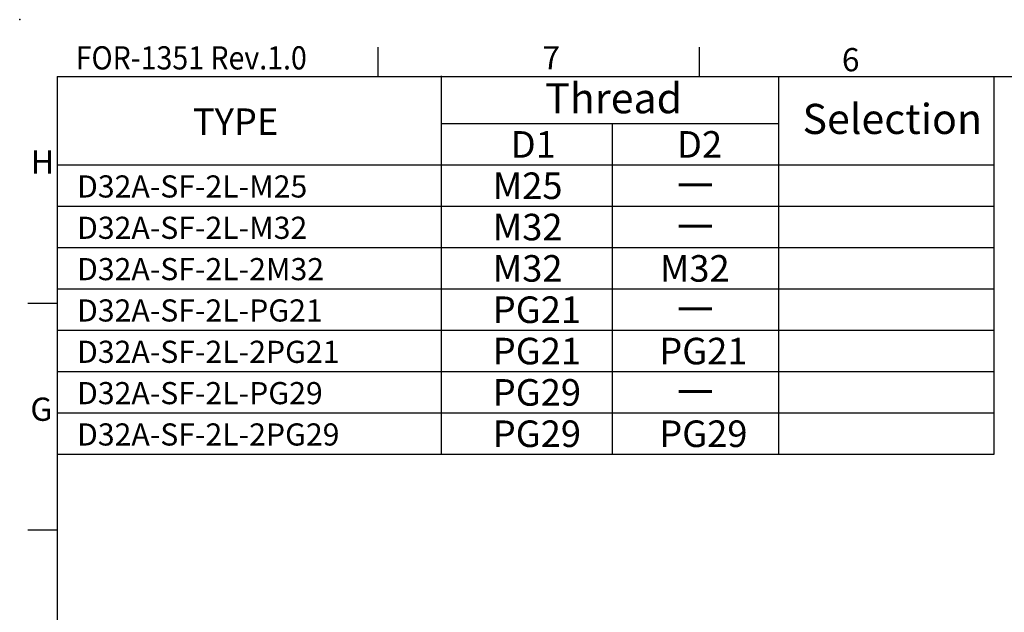
# Model space of a CAD drawing. Units: inches. Extents: x 2114 to 2546, y 980 to 1295.
# Drawn here: x 2114 to 2275, y 1198 to 1295 of the extents above; entities that cross this region are included whole.
import ezdxf
from ezdxf.enums import TextEntityAlignment as Align

# ---------------------------------------------------------------- set-up
doc = ezdxf.new("R2010")
doc.units = ezdxf.units.IN
doc.header["$MEASUREMENT"] = 0
doc.layers.get('0').update_dxf_attribs({"lineweight": 30})
doc.layers.add('注解', color=3, linetype='Continuous', lineweight=13)
doc.styles.add('SIMPLEX', font='simplex.shx')
doc.styles.add('新宋体', font='txt', dxfattribs={"width": 0.8})

# ---------------------------------------------------------------- blocks, each defined once
blk = doc.blocks.new('sdfg')
for p, q in [((1103.63, -59.66), (1103.63, -54.87)), ((1156.13, -59.66), (1156.13, -54.87)), ((1051.13, -59.66), (1471.13, -59.66)), ((1051.13, -59.66), (1051.13, -356.66)), ((1051.13, -96.78), (1046.35, -96.78)), ((1051.13, -133.91), (1046.35, -133.91))]:
    blk.add_line(p, q)
blk.add_point((1045.03, -50.37))
at = {"style": 'SIMPLEX', "width": 0.9}
blk.add_text('FOR-1351 Rev.1.0', height=3.8, dxfattribs=at).set_placement((1054.18, -58.52))
at = {"style": 'SIMPLEX'}
for s, p in [('7', (1130.46, -58.52)), ('6', (1179.41, -58.82)), ('H', (1046.86, -75.54)), ('G', (1046.77, -116))]:
    blk.add_text(s, height=3.8, dxfattribs=at).set_placement(p)
for tag, p in [('1', (1335.64, -318.72)), ('2', (1338.69, -326.98)), ('3', (1338.69, -333.58)), ('4', (1338.69, -340.94)), ('5', (1406.25, -340.94)), ('7', (1460.94, -340.7)), ('1/1', (1460.41, -347.57)), ('6', (1410.67, -348.16)), ('1:1', (1460.59, -354.65))]:
    blk.add_attdef(tag, text='', height=3, dxfattribs=at).set_placement(p, align=Align.CENTER)

msp = doc.modelspace()

# ---------------------------------------------------------------- linework, layer by layer
at = {"color": 0, "lineweight": -3}
for p, q in [((2183.017, 1286.084), (2183.017, 1224.145)), ((2238.207, 1224.145), (2238.207, 1285.965)), ((2273.417, 1224.145), (2273.417, 1285.965)), ((2183.017, 1278.241), (2238.207, 1278.241)), ((2210.995, 1278.241), (2210.995, 1224.145)), ((2120.26, 1271.479), (2273.417, 1271.479)), ((2120.26, 1264.717), (2273.417, 1264.717)), ((2120.26, 1257.955), (2273.417, 1257.955)), ((2120.26, 1251.193), (2273.417, 1251.193)), ((2120.26, 1244.431), (2273.417, 1244.431)), ((2120.26, 1237.669), (2273.417, 1237.669)), ((2120.26, 1230.907), (2273.417, 1230.907)), ((2120.26, 1224.145), (2273.417, 1224.145))]:
    msp.add_line(p, q, dxfattribs=at)

# ---------------------------------------------------------------- block references
msp.add_blockref('sdfg', (1069.126, 1345.622))

# ---------------------------------------------------------------- texts
at = {"lineweight": -3, "char_height": 4.347, "width": 49.59267, "attachment_point": 1, "style": '新宋体'}
for s, insert in [('{\\fMicrosoft YaHei|b0|i0|c134|p34;\\W1;\\C0;TYPE}', (2142.463, 1280.729)), ('{\\fMicrosoft YaHei|b0|i0|c134|p34;\\W1;\\C0;D1}', (2194.41, 1277.017)), ('{\\fMicrosoft YaHei|b0|i0|c134|p34;\\W1;\\C0;D2}', (2221.586, 1277.017)), ('{\\fMicrosoft YaHei|b0|i0|c134|p34;\\W1;\\C0;M25}', (2191.47, 1270.255)), ('{\\fMicrosoft YaHei|b0|i0|c134|p34;\\W1;\\C0;一}', (2221.619, 1270.255)), ('{\\fMicrosoft YaHei|b0|i0|c134|p34;\\W1;\\C0;M32}', (2191.47, 1263.493)), ('{\\fMicrosoft YaHei|b0|i0|c134|p34;\\W1;\\C0;一}', (2221.619, 1263.493)), ('{\\fMicrosoft YaHei|b0|i0|c134|p34;\\W1;\\C0;M32}', (2191.47, 1256.731)), ('{\\fMicrosoft YaHei|b0|i0|c134|p34;\\W1;\\C0;M32}', (2218.793, 1256.731)), ('{\\fMicrosoft YaHei|b0|i0|c134|p34;\\W1;\\C0;PG21}', (2191.47, 1249.969)), ('{\\fMicrosoft YaHei|b0|i0|c134|p34;\\W1;\\C0;一}', (2221.619, 1249.969)), ('{\\fMicrosoft YaHei|b0|i0|c134|p34;\\W1;\\C0;PG21}', (2191.47, 1243.207)), ('{\\fMicrosoft YaHei|b0|i0|c134|p34;\\W1;\\C0;PG21}', (2218.681, 1243.207)), ('{\\fMicrosoft YaHei|b0|i0|c134|p34;\\W1;\\C0;PG29}', (2191.47, 1236.445)), ('{\\fMicrosoft YaHei|b0|i0|c134|p34;\\W1;\\C0;一}', (2221.619, 1236.445)), ('{\\fMicrosoft YaHei|b0|i0|c134|p34;\\W1;\\C0;PG29}', (2191.47, 1229.683)), ('{\\fMicrosoft YaHei|b0|i0|c134|p34;\\W1;\\C0;PG29}', (2218.681, 1229.683))]:
    msp.add_mtext(s, dxfattribs=dict(at, insert=insert))
at = {"color": 0, "lineweight": -3, "char_height": 3.6225, "width": 23.29406, "attachment_point": 1}
for s, insert in [('{\\fSimSun|b0|i0|c134|p2;D32A-SF-2L-M25}', (2123.522, 1269.774)), ('{\\fSimSun|b0|i0|c134|p2;D32A-SF-2L-M32}', (2123.522, 1263.012)), ('{\\fSimSun|b0|i0|c134|p2;D32A-SF-2L-2M32}', (2123.522, 1256.25)), ('{\\fSimSun|b0|i0|c134|p2;D32A-SF-2L-PG21}', (2123.522, 1249.488)), ('{\\fSimSun|b0|i0|c134|p2;D32A-SF-2L-2PG21}', (2123.522, 1242.726)), ('{\\fSimSun|b0|i0|c134|p2;D32A-SF-2L-PG29}', (2123.522, 1235.964)), ('{\\fSimSun|b0|i0|c134|p2;D32A-SF-2L-2PG29}', (2123.522, 1229.202))]:
    msp.add_mtext(s, dxfattribs=dict(at, insert=insert))
at = {"layer": '注解', "color": 0, "lineweight": 15, "char_height": 4.9266, "width": 447.70612, "attachment_point": 1, "style": 'SIMPLEX'}
for s, insert in [('{\\fMicrosoft YaHei|b0|i0|c134|p34;Thread}', (2200.035, 1284.861)), ('{\\fMicrosoft YaHei|b0|i0|c134|p34;Selection}', (2242.096, 1281.475))]:
    msp.add_mtext(s, dxfattribs=dict(at, insert=insert))

doc.saveas('drawing.dxf')
